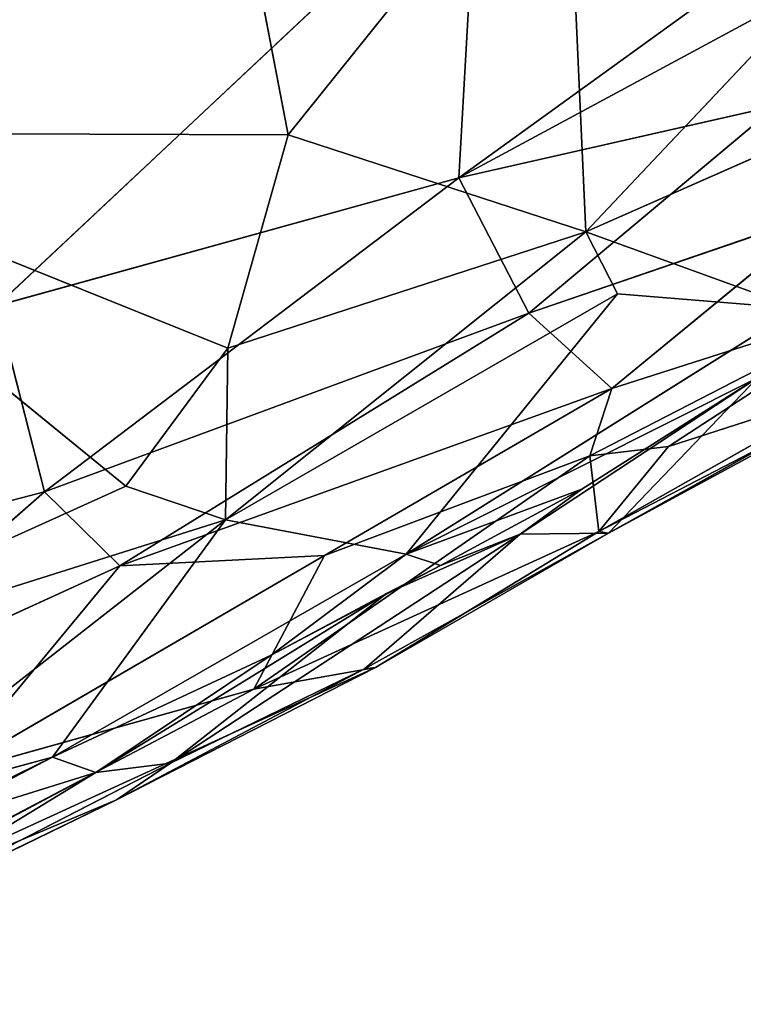
# Model space of a CAD drawing. Extents: x -317 to 317, y -313 to 324.
# Drawn here: x 176 to 204, y -280 to -241 of the extents above; entities that cross this region are included whole.
import ezdxf

# ---------------------------------------------------------------- set-up
doc = ezdxf.new("R2010")
doc.units = 0
doc.layers.get('0').update_dxf_attribs({"color": 13, "linetype": 'CONTINUOUS'})

# ---------------------------------------------------------------- blocks, each defined once
blk = doc.blocks.new('GROUP_2')
at = {"color": 9}
mesh = blk.add_polyface(dxfattribs=at)
corners = [(17.79, 32.72), (111.266, 84.378, 368.619), (34.457, 14.301), (83.868, 114.656, 368.538)]
mesh.append_faces([[corners[k] for k in face] for face in [(0, 1, 2), (1, 0, 3)]], dxfattribs={"vtx0": -1, "color": 9})
mesh = blk.add_polyface(dxfattribs=at)
corners = [(75.79, 110.638, 368.513), (11.8, 29.383), (67.394, 103.041, 368.486)]
mesh.append_faces([[corners[k] for k in face] for face in [(0, 1, 2)]], dxfattribs={"color": 9})
mesh = blk.add_polyface(dxfattribs=at)
corners = [(75.79, 110.638, 368.513), (16.493, 31.998), (11.8, 29.383)]
mesh.append_faces([[corners[k] for k in face] for face in [(0, 1, 2)]], dxfattribs={"color": 9})
mesh = blk.add_polyface(dxfattribs=at)
corners = [(111.266, 84.378, 368.619), (33.737, 13.388), (34.457, 14.301)]
mesh.append_faces([[corners[k] for k in face] for face in [(0, 1, 2)]], dxfattribs={"color": 9})
mesh = blk.add_polyface(dxfattribs=at)
corners = [(111.266, 84.378, 368.619), (112.549, 82.96, 368.623), (33.737, 13.388)]
mesh.append_faces([[corners[k] for k in face] for face in [(0, 1, 2)]], dxfattribs={"color": 9})
mesh = blk.add_polyface(dxfattribs=at)
corners = [(112.549, 82.96, 368.623), (29.949, 8.579), (33.737, 13.388)]
mesh.append_faces([[corners[k] for k in face] for face in [(0, 1, 2)]], dxfattribs={"color": 9})
mesh = blk.add_polyface(dxfattribs=at)
corners = [(112.549, 82.96, 368.623), (105.19, 76.301, 368.599), (29.949, 8.579)]
mesh.append_faces([[corners[k] for k in face] for face in [(0, 1, 2)]], dxfattribs={"color": 9})
mesh = blk.add_polyface(dxfattribs=at)
corners = [(105.19, 76.301, 368.599), (95.952, 67.942, 368.569), (23.918, 3.818)]
mesh.append_faces([[corners[k] for k in face] for face in [(0, 1, 2)]], dxfattribs={"color": 9})
mesh = blk.add_polyface(dxfattribs=at)
corners = [(105.19, 76.301, 368.599), (23.918, 3.818), (29.949, 8.579)]
mesh.append_faces([[corners[k] for k in face] for face in [(0, 1, 2)]], dxfattribs={"color": 9})
mesh = blk.add_polyface(dxfattribs=at)
corners = [(95.952, 67.942, 368.569), (21.795, 2.847), (23.918, 3.818)]
mesh.append_faces([[corners[k] for k in face] for face in [(0, 1, 2)]], dxfattribs={"color": 9})
mesh = blk.add_polyface(dxfattribs=at)
corners = [(95.952, 67.942, 368.569), (93.145, 65.402, 368.56), (21.795, 2.847)]
mesh.append_faces([[corners[k] for k in face] for face in [(0, 1, 2)]], dxfattribs={"color": 9})
mesh = blk.add_polyface(dxfattribs=at)
corners = [(73.926, 61.092, 368.5), (64.897, 66.813, 368.472), (4.522, 1.542)]
mesh.append_faces([[corners[k] for k in face] for face in [(0, 1, 2)]], dxfattribs={"color": 9})
mesh = blk.add_polyface(dxfattribs=at)
corners = [(93.145, 65.402, 368.56), (17.319, 0.801), (21.795, 2.847)]
mesh.append_faces([[corners[k] for k in face] for face in [(0, 1, 2)]], dxfattribs={"color": 9})
mesh = blk.add_polyface(dxfattribs=at)
corners = [(93.145, 65.402, 368.56), (83.962, 60.686, 368.531), (17.319, 0.801)]
mesh.append_faces([[corners[k] for k in face] for face in [(0, 1, 2)]], dxfattribs={"color": 9})
mesh = blk.add_polyface(dxfattribs=at)
corners = [(73.926, 61.092, 368.5), (4.522, 1.542), (8.89, 0)]
mesh.append_faces([[corners[k] for k in face] for face in [(0, 1, 2)]], dxfattribs={"color": 9})
mesh = blk.add_polyface(dxfattribs=at)
corners = [(80.649, 60.82, 368.52), (73.926, 61.092, 368.5), (8.89, 0)]
mesh.append_faces([[corners[k] for k in face] for face in [(0, 1, 2)]], dxfattribs={"color": 9})
mesh = blk.add_polyface(dxfattribs=at)
corners = [(80.649, 60.82, 368.52), (8.89, 0), (14.589, 0.138)]
mesh.append_faces([[corners[k] for k in face] for face in [(0, 1, 2)]], dxfattribs={"color": 9})
mesh = blk.add_polyface(dxfattribs=at)
corners = [(83.962, 60.686, 368.531), (80.649, 60.82, 368.52), (14.589, 0.138)]
mesh.append_faces([[corners[k] for k in face] for face in [(0, 1, 2)]], dxfattribs={"color": 9})
mesh = blk.add_polyface(dxfattribs=at)
corners = [(83.962, 60.686, 368.531), (14.589, 0.138), (17.319, 0.801)]
mesh.append_faces([[corners[k] for k in face] for face in [(0, 1, 2)]], dxfattribs={"color": 9})
blk = doc.blocks.new('WOODEN_BASE')
at = {"color": 9, "extrusion": (0, 0, -1), "zscale": -1}
blk.add_blockref('GROUP_2', (-271.802, -272.281), dxfattribs=at)
blk = doc.blocks.new('GROUP_1')
for p, q in [((499.93, 75.221, 42.073), (503.549, 56.376, 50.43)), ((534.071, 72.455, 59.243), (515.293, 52.533, 57.57)), ((503.549, 56.376, 50.43), (514.507, 70.035, 50.519)), ((514.507, 70.035, 50.519), (515.293, 52.533, 57.57)), ((515.293, 52.533, 57.57), (530.476, 59.24, 63.612)), ((480.045, 56.449, 41.194), (497.137, 42.487, 52.492)), ((480.045, 56.449, 41.194), (501.165, 47.94, 52.022)), ((480.045, 56.449, 41.194), (503.549, 56.376, 50.43)), ((501.165, 47.94, 52.022), (503.549, 56.376, 50.43)), ((503.549, 56.376, 50.43), (515.293, 52.533, 57.57)), ((515.293, 52.533, 57.57), (501.076, 41.164, 55.408)), ((501.165, 47.94, 52.022), (515.293, 52.533, 57.57)), ((515.293, 52.533, 57.57), (516.551, 50.089, 59.658)), ((515.293, 52.533, 57.57), (523.66, 49.516, 65.686)), ((501.076, 41.164, 55.408), (516.551, 50.089, 59.658)), ((516.551, 50.089, 59.658), (508.21, 39.813, 61.307)), ((516.551, 50.089, 59.658), (523.66, 49.516, 65.686)), ((508.21, 39.813, 61.307), (523.66, 49.516, 65.686)), ((497.137, 42.487, 52.492), (501.165, 47.94, 52.022)), ((501.165, 47.94, 52.022), (501.076, 41.164, 55.408)), ((508.21, 39.813, 61.307), (522.075, 46.768, 67.586)), ((478.261, 33.966, 47.932), (497.137, 42.487, 52.492)), ((497.137, 42.487, 52.492), (501.076, 41.164, 55.408)), ((508.21, 39.813, 61.307), (515.141, 42.38, 65.867)), ((478.261, 33.966, 47.932), (501.076, 41.164, 55.408)), ((501.076, 41.164, 55.408), (486.351, 29.656, 55.375)), ((501.076, 41.164, 55.408), (494.239, 31.789, 58.743)), ((501.076, 41.164, 55.408), (508.21, 39.813, 61.307)), ((494.239, 31.789, 58.743), (508.21, 39.813, 61.307)), ((508.21, 39.813, 61.307), (502.878, 35.824, 61.611)), ((508.21, 39.813, 61.307), (509.564, 39.354, 63.756)), ((486.351, 29.656, 55.375), (494.239, 31.789, 58.743))]:
    blk.add_line(p, q)
mesh = blk.add_polyface()
corners = [(499.93, 75.221, 42.073), (480.045, 56.449, 41.194), (470.693, 74.515, 32.233)]
mesh.append_faces([[corners[k] for k in face] for face in [(0, 1, 2)]])
mesh = blk.add_polyface()
corners = [(503.549, 56.376, 50.43), (480.045, 56.449, 41.194), (499.93, 75.221, 42.073)]
mesh.append_faces([[corners[k] for k in face] for face in [(0, 1, 2)]])
mesh = blk.add_polyface()
corners = [(514.507, 70.035, 50.519), (503.549, 56.376, 50.43), (499.93, 75.221, 42.073)]
mesh.append_faces([[corners[k] for k in face] for face in [(0, 1, 2)]])
mesh = blk.add_polyface()
corners = [(534.071, 72.455, 59.243), (515.293, 52.533, 57.57), (514.507, 70.035, 50.519)]
mesh.append_faces([[corners[k] for k in face] for face in [(0, 1, 2)]])
mesh = blk.add_polyface()
corners = [(534.071, 72.455, 59.243), (530.476, 59.24, 63.612), (515.293, 52.533, 57.57)]
mesh.append_faces([[corners[k] for k in face] for face in [(0, 1, 2)]])
mesh = blk.add_polyface()
corners = [(515.293, 52.533, 57.57), (503.549, 56.376, 50.43), (514.507, 70.035, 50.519)]
mesh.append_faces([[corners[k] for k in face] for face in [(0, 1, 2)]])
mesh = blk.add_polyface()
corners = [(530.476, 59.24, 63.612), (523.66, 49.516, 65.686), (515.293, 52.533, 57.57)]
mesh.append_faces([[corners[k] for k in face] for face in [(0, 1, 2)]])
mesh = blk.add_polyface()
corners = [(497.137, 42.487, 52.492), (478.261, 33.966, 47.932), (480.045, 56.449, 41.194)]
mesh.append_faces([[corners[k] for k in face] for face in [(0, 1, 2)]])
mesh = blk.add_polyface()
corners = [(501.165, 47.94, 52.022), (497.137, 42.487, 52.492), (480.045, 56.449, 41.194)]
mesh.append_faces([[corners[k] for k in face] for face in [(0, 1, 2)]])
mesh = blk.add_polyface()
corners = [(503.549, 56.376, 50.43), (501.165, 47.94, 52.022), (480.045, 56.449, 41.194)]
mesh.append_faces([[corners[k] for k in face] for face in [(0, 1, 2)]])
mesh = blk.add_polyface()
corners = [(515.293, 52.533, 57.57), (501.165, 47.94, 52.022), (503.549, 56.376, 50.43)]
mesh.append_faces([[corners[k] for k in face] for face in [(0, 1, 2)]])
mesh = blk.add_polyface()
corners = [(515.293, 52.533, 57.57), (501.076, 41.164, 55.408), (501.165, 47.94, 52.022)]
mesh.append_faces([[corners[k] for k in face] for face in [(0, 1, 2)]])
mesh = blk.add_polyface()
corners = [(516.551, 50.089, 59.658), (501.076, 41.164, 55.408), (515.293, 52.533, 57.57)]
mesh.append_faces([[corners[k] for k in face] for face in [(0, 1, 2)]])
mesh = blk.add_polyface()
corners = [(523.66, 49.516, 65.686), (516.551, 50.089, 59.658), (515.293, 52.533, 57.57)]
mesh.append_faces([[corners[k] for k in face] for face in [(0, 1, 2)]])
mesh = blk.add_polyface()
corners = [(516.551, 50.089, 59.658), (508.21, 39.813, 61.307), (501.076, 41.164, 55.408)]
mesh.append_faces([[corners[k] for k in face] for face in [(0, 1, 2)]])
mesh = blk.add_polyface()
corners = [(523.66, 49.516, 65.686), (508.21, 39.813, 61.307), (516.551, 50.089, 59.658)]
mesh.append_faces([[corners[k] for k in face] for face in [(0, 1, 2)]])
mesh = blk.add_polyface()
corners = [(522.075, 46.768, 67.586), (508.21, 39.813, 61.307), (523.66, 49.516, 65.686)]
mesh.append_faces([[corners[k] for k in face] for face in [(0, 1, 2)]])
mesh = blk.add_polyface()
corners = [(501.165, 47.94, 52.022), (501.076, 41.164, 55.408), (497.137, 42.487, 52.492)]
mesh.append_faces([[corners[k] for k in face] for face in [(0, 1, 2)]])
mesh = blk.add_polyface()
corners = [(522.075, 46.768, 67.586), (515.141, 42.38, 65.867), (508.21, 39.813, 61.307)]
mesh.append_faces([[corners[k] for k in face] for face in [(0, 1, 2)]])
mesh = blk.add_polyface()
corners = [(501.076, 41.164, 55.408), (478.261, 33.966, 47.932), (497.137, 42.487, 52.492)]
mesh.append_faces([[corners[k] for k in face] for face in [(0, 1, 2)]])
mesh = blk.add_polyface()
corners = [(515.141, 42.38, 65.867), (509.564, 39.354, 63.756), (508.21, 39.813, 61.307)]
mesh.append_faces([[corners[k] for k in face] for face in [(0, 1, 2)]])
mesh = blk.add_polyface()
corners = [(501.076, 41.164, 55.408), (486.351, 29.656, 55.375), (478.261, 33.966, 47.932)]
mesh.append_faces([[corners[k] for k in face] for face in [(0, 1, 2)]])
mesh = blk.add_polyface()
corners = [(501.076, 41.164, 55.408), (494.239, 31.789, 58.743), (486.351, 29.656, 55.375)]
mesh.append_faces([[corners[k] for k in face] for face in [(0, 1, 2)]])
mesh = blk.add_polyface()
corners = [(508.21, 39.813, 61.307), (494.239, 31.789, 58.743), (501.076, 41.164, 55.408)]
mesh.append_faces([[corners[k] for k in face] for face in [(0, 1, 2)]])
mesh = blk.add_polyface()
corners = [(502.878, 35.824, 61.611), (494.239, 31.789, 58.743), (508.21, 39.813, 61.307)]
mesh.append_faces([[corners[k] for k in face] for face in [(0, 1, 2)]])
mesh = blk.add_polyface()
corners = [(509.564, 39.354, 63.756), (502.878, 35.824, 61.611), (508.21, 39.813, 61.307)]
mesh.append_faces([[corners[k] for k in face] for face in [(0, 1, 2)]])
mesh = blk.add_polyface()
corners = [(494.239, 31.789, 58.743), (488.268, 28.687, 57.982), (486.351, 29.656, 55.375)]
mesh.append_faces([[corners[k] for k in face] for face in [(0, 1, 2)]])
blk = doc.blocks.new('GROUP_5')
for p, q in [((510.16, 65.734, 66.023), (536.985, 85.127, 76.258)), ((538.065, 80.792, 74.76), (510.16, 65.734, 66.023)), ((491.919, 60.682, 63.531), (510.887, 78.489, 69.63)), ((510.16, 65.734, 66.023), (510.887, 78.489, 69.63)), ((522.706, 68.584, 68.013), (510.16, 65.734, 66.023)), ((512.927, 60.383, 63.265), (522.706, 68.584, 68.013)), ((510.16, 65.734, 66.023), (491.919, 60.682, 63.531)), ((493.802, 53.329, 60.7), (510.16, 65.734, 66.023)), ((512.927, 60.383, 63.265), (510.16, 65.734, 66.023)), ((512.927, 60.383, 63.265), (524.77, 64.452, 64.428)), ((516.2, 57.418, 60.158), (524.77, 64.452, 64.428)), ((493.802, 53.329, 60.7), (491.919, 60.682, 63.531)), ((515.33, 54.752, 57.116), (527.52, 61.033, 59.199)), ((516.2, 57.418, 60.158), (527.52, 61.033, 59.199)), ((518.433, 55.122, 55.591), (527.52, 61.033, 59.199)), ((512.927, 60.383, 63.265), (493.802, 53.329, 60.7)), ((496.776, 50.406, 58.22), (512.927, 60.383, 63.265)), ((516.2, 57.418, 60.158), (512.927, 60.383, 63.265)), ((516.064, 51.704, 42.321), (529.825, 59.381, 46.601)), ((515.687, 51.769, 50.08), (527.659, 57.986, 49.596)), ((516.064, 51.704, 42.321), (527.659, 57.986, 49.596)), ((512.582, 51.659, 34.711), (521.951, 57.831, 33.442)), ((516.064, 51.704, 42.321), (521.951, 57.831, 33.442)), ((516.2, 57.418, 60.158), (496.776, 50.406, 58.22)), ((504.861, 50.813, 56.304), (516.2, 57.418, 60.158)), ((515.33, 54.752, 57.116), (516.2, 57.418, 60.158)), ((515.687, 51.769, 50.08), (525.838, 57.505, 52.861)), ((518.433, 55.122, 55.591), (525.838, 57.505, 52.861)), ((518.433, 55.122, 55.591), (515.33, 54.752, 57.116)), ((515.687, 51.769, 50.08), (518.433, 55.122, 55.591)), ((502.061, 45.541, 50.423), (515.33, 54.752, 57.116)), ((515.33, 54.752, 57.116), (504.861, 50.813, 56.304)), ((515.687, 51.769, 50.08), (515.33, 54.752, 57.116)), ((483.565, 44.385, 55.258), (493.802, 53.329, 60.7)), ((493.802, 53.329, 60.7), (485.206, 51.093, 59.5)), ((496.776, 50.406, 58.22), (493.802, 53.329, 60.7)), ((515.018, 53.443, 31.723), (512.582, 51.659, 34.711)), ((515.687, 51.769, 50.08), (502.061, 45.541, 50.423)), ((506.875, 46.393, 46.128), (515.687, 51.769, 50.08)), ((516.064, 51.704, 42.321), (515.687, 51.769, 50.08)), ((512.582, 51.659, 34.711), (498.778, 42.618, 37.954)), ((506.441, 46.346, 40.068), (516.064, 51.704, 42.321)), ((506.441, 46.346, 40.068), (512.582, 51.659, 34.711)), ((516.064, 51.704, 42.321), (506.875, 46.393, 46.128)), ((507.304, 49.314, 32.08), (512.582, 51.659, 34.711)), ((509.44, 50.417, 29.612), (512.582, 51.659, 34.711)), ((489.935, 42.139, 51.371), (504.861, 50.813, 56.304)), ((504.861, 50.813, 56.304), (496.776, 50.406, 58.22)), ((502.061, 45.541, 50.423), (504.861, 50.813, 56.304)), ((483.565, 44.385, 55.258), (496.776, 50.406, 58.22)), ((489.935, 42.139, 51.371), (496.776, 50.406, 58.22)), ((509.44, 50.417, 29.612), (507.304, 49.314, 32.08)), ((507.304, 49.314, 32.08), (495.828, 42.246, 30.957)), ((498.778, 42.618, 37.954), (507.304, 49.314, 32.08)), ((502.754, 46.887, 27.467), (507.304, 49.314, 32.08)), ((502.754, 46.887, 27.467), (495.828, 42.246, 30.957)), ((506.875, 46.393, 46.128), (482.285, 35.123, 43.898)), ((496.649, 41.168, 42.434), (506.875, 46.393, 46.128)), ((496.649, 41.168, 42.434), (506.441, 46.346, 40.068)), ((498.778, 42.618, 37.954), (506.441, 46.346, 40.068)), ((506.875, 46.393, 46.128), (502.061, 45.541, 50.423)), ((506.441, 46.346, 40.068), (506.875, 46.393, 46.128)), ((482.285, 35.123, 43.898), (502.061, 45.541, 50.423)), ((502.061, 45.541, 50.423), (489.935, 42.139, 51.371)), ((494.115, 42.852, 24.599), (487.722, 39.718, 26.672)), ((495.828, 42.246, 30.957), (494.115, 42.852, 24.599)), ((483.861, 34.955, 33.719), (498.778, 42.618, 37.954)), ((498.778, 42.618, 37.954), (495.828, 42.246, 30.957)), ((498.778, 42.618, 37.954), (496.649, 41.168, 42.434)), ((495.828, 42.246, 30.957), (483.861, 34.955, 33.719)), ((485.423, 36.712, 30.4), (495.828, 42.246, 30.957)), ((487.722, 39.718, 26.672), (495.828, 42.246, 30.957)), ((480.012, 33.091, 39.118), (496.649, 41.168, 42.434)), ((496.649, 41.168, 42.434), (482.285, 35.123, 43.898)), ((483.861, 34.955, 33.719), (496.649, 41.168, 42.434))]:
    blk.add_line(p, q)
mesh = blk.add_polyface()
corners = [(538.065, 80.792, 74.76), (536.985, 85.127, 76.258), (510.16, 65.734, 66.023)]
mesh.append_faces([[corners[k] for k in face] for face in [(0, 1, 2)]])
mesh = blk.add_polyface()
corners = [(536.985, 85.127, 76.258), (510.887, 78.489, 69.63), (510.16, 65.734, 66.023)]
mesh.append_faces([[corners[k] for k in face] for face in [(0, 1, 2)]])
mesh = blk.add_polyface()
corners = [(538.065, 80.792, 74.76), (510.16, 65.734, 66.023), (522.706, 68.584, 68.013)]
mesh.append_faces([[corners[k] for k in face] for face in [(0, 1, 2)]])
mesh = blk.add_polyface()
corners = [(510.887, 78.489, 69.63), (488.879, 73.72, 65.65), (491.919, 60.682, 63.531)]
mesh.append_faces([[corners[k] for k in face] for face in [(0, 1, 2)]])
mesh = blk.add_polyface()
corners = [(510.887, 78.489, 69.63), (491.919, 60.682, 63.531), (510.16, 65.734, 66.023)]
mesh.append_faces([[corners[k] for k in face] for face in [(0, 1, 2)]])
mesh = blk.add_polyface()
corners = [(522.706, 68.584, 68.013), (510.16, 65.734, 66.023), (512.927, 60.383, 63.265)]
mesh.append_faces([[corners[k] for k in face] for face in [(0, 1, 2)]])
mesh = blk.add_polyface()
corners = [(524.77, 64.452, 64.428), (522.706, 68.584, 68.013), (512.927, 60.383, 63.265)]
mesh.append_faces([[corners[k] for k in face] for face in [(0, 1, 2)]])
mesh = blk.add_polyface()
corners = [(510.16, 65.734, 66.023), (491.919, 60.682, 63.531), (493.802, 53.329, 60.7)]
mesh.append_faces([[corners[k] for k in face] for face in [(0, 1, 2)]])
mesh = blk.add_polyface()
corners = [(512.927, 60.383, 63.265), (510.16, 65.734, 66.023), (493.802, 53.329, 60.7)]
mesh.append_faces([[corners[k] for k in face] for face in [(0, 1, 2)]])
mesh = blk.add_polyface()
corners = [(524.77, 64.452, 64.428), (512.927, 60.383, 63.265), (516.2, 57.418, 60.158)]
mesh.append_faces([[corners[k] for k in face] for face in [(0, 1, 2)]])
mesh = blk.add_polyface()
corners = [(524.77, 64.452, 64.428), (516.2, 57.418, 60.158), (527.52, 61.033, 59.199)]
mesh.append_faces([[corners[k] for k in face] for face in [(0, 1, 2)]])
mesh = blk.add_polyface()
corners = [(493.802, 53.329, 60.7), (491.919, 60.682, 63.531), (485.206, 51.093, 59.5)]
mesh.append_faces([[corners[k] for k in face] for face in [(0, 1, 2)]])
mesh = blk.add_polyface()
corners = [(516.2, 57.418, 60.158), (515.33, 54.752, 57.116), (527.52, 61.033, 59.199)]
mesh.append_faces([[corners[k] for k in face] for face in [(0, 1, 2)]])
mesh = blk.add_polyface()
corners = [(527.52, 61.033, 59.199), (515.33, 54.752, 57.116), (518.433, 55.122, 55.591)]
mesh.append_faces([[corners[k] for k in face] for face in [(0, 1, 2)]])
mesh = blk.add_polyface()
corners = [(527.52, 61.033, 59.199), (518.433, 55.122, 55.591), (525.838, 57.505, 52.861)]
mesh.append_faces([[corners[k] for k in face] for face in [(0, 1, 2)]])
mesh = blk.add_polyface()
corners = [(512.927, 60.383, 63.265), (493.802, 53.329, 60.7), (496.776, 50.406, 58.22)]
mesh.append_faces([[corners[k] for k in face] for face in [(0, 1, 2)]])
mesh = blk.add_polyface()
corners = [(516.2, 57.418, 60.158), (512.927, 60.383, 63.265), (496.776, 50.406, 58.22)]
mesh.append_faces([[corners[k] for k in face] for face in [(0, 1, 2)]])
mesh = blk.add_polyface()
corners = [(527.659, 57.986, 49.596), (516.064, 51.704, 42.321), (529.825, 59.381, 46.601)]
mesh.append_faces([[corners[k] for k in face] for face in [(0, 1, 2)]])
mesh = blk.add_polyface()
corners = [(529.825, 59.381, 46.601), (516.064, 51.704, 42.321), (521.951, 57.831, 33.442)]
mesh.append_faces([[corners[k] for k in face] for face in [(0, 1, 2)]])
mesh = blk.add_polyface()
corners = [(525.838, 57.505, 52.861), (515.687, 51.769, 50.08), (527.659, 57.986, 49.596)]
mesh.append_faces([[corners[k] for k in face] for face in [(0, 1, 2)]])
mesh = blk.add_polyface()
corners = [(515.687, 51.769, 50.08), (516.064, 51.704, 42.321), (527.659, 57.986, 49.596)]
mesh.append_faces([[corners[k] for k in face] for face in [(0, 1, 2)]])
mesh = blk.add_polyface()
corners = [(516.064, 51.704, 42.321), (512.582, 51.659, 34.711), (521.951, 57.831, 33.442), (506.441, 46.346, 40.068)]
mesh.append_faces([[corners[k] for k in face] for face in [(0, 1, 2), (1, 0, 3)]], dxfattribs={"vtx0": -1})
mesh = blk.add_polyface()
corners = [(512.582, 51.659, 34.711), (515.018, 53.443, 31.723), (521.951, 57.831, 33.442)]
mesh.append_faces([[corners[k] for k in face] for face in [(0, 1, 2)]])
mesh = blk.add_polyface()
corners = [(516.2, 57.418, 60.158), (496.776, 50.406, 58.22), (504.861, 50.813, 56.304)]
mesh.append_faces([[corners[k] for k in face] for face in [(0, 1, 2)]])
mesh = blk.add_polyface()
corners = [(516.2, 57.418, 60.158), (504.861, 50.813, 56.304), (515.33, 54.752, 57.116)]
mesh.append_faces([[corners[k] for k in face] for face in [(0, 1, 2)]])
mesh = blk.add_polyface()
corners = [(518.433, 55.122, 55.591), (515.687, 51.769, 50.08), (525.838, 57.505, 52.861)]
mesh.append_faces([[corners[k] for k in face] for face in [(0, 1, 2)]])
mesh = blk.add_polyface()
corners = [(515.33, 54.752, 57.116), (515.687, 51.769, 50.08), (518.433, 55.122, 55.591)]
mesh.append_faces([[corners[k] for k in face] for face in [(0, 1, 2)]])
mesh = blk.add_polyface()
corners = [(515.33, 54.752, 57.116), (504.861, 50.813, 56.304), (502.061, 45.541, 50.423)]
mesh.append_faces([[corners[k] for k in face] for face in [(0, 1, 2)]])
mesh = blk.add_polyface()
corners = [(515.33, 54.752, 57.116), (502.061, 45.541, 50.423), (515.687, 51.769, 50.08)]
mesh.append_faces([[corners[k] for k in face] for face in [(0, 1, 2)]])
mesh = blk.add_polyface()
corners = [(493.802, 53.329, 60.7), (485.206, 51.093, 59.5), (483.565, 44.385, 55.258)]
mesh.append_faces([[corners[k] for k in face] for face in [(0, 1, 2)]])
mesh = blk.add_polyface()
corners = [(496.776, 50.406, 58.22), (493.802, 53.329, 60.7), (483.565, 44.385, 55.258)]
mesh.append_faces([[corners[k] for k in face] for face in [(0, 1, 2)]])
mesh = blk.add_polyface()
corners = [(512.582, 51.659, 34.711), (509.44, 50.417, 29.612), (515.018, 53.443, 31.723)]
mesh.append_faces([[corners[k] for k in face] for face in [(0, 1, 2)]])
mesh = blk.add_polyface()
corners = [(502.061, 45.541, 50.423), (506.875, 46.393, 46.128), (515.687, 51.769, 50.08)]
mesh.append_faces([[corners[k] for k in face] for face in [(0, 1, 2)]])
mesh = blk.add_polyface()
corners = [(515.687, 51.769, 50.08), (506.875, 46.393, 46.128), (516.064, 51.704, 42.321)]
mesh.append_faces([[corners[k] for k in face] for face in [(0, 1, 2)]])
mesh = blk.add_polyface()
corners = [(506.441, 46.346, 40.068), (498.778, 42.618, 37.954), (512.582, 51.659, 34.711)]
mesh.append_faces([[corners[k] for k in face] for face in [(0, 1, 2)]])
mesh = blk.add_polyface()
corners = [(498.778, 42.618, 37.954), (507.304, 49.314, 32.08), (512.582, 51.659, 34.711)]
mesh.append_faces([[corners[k] for k in face] for face in [(0, 1, 2)]])
mesh = blk.add_polyface()
corners = [(506.875, 46.393, 46.128), (506.441, 46.346, 40.068), (516.064, 51.704, 42.321)]
mesh.append_faces([[corners[k] for k in face] for face in [(0, 1, 2)]])
mesh = blk.add_polyface()
corners = [(512.582, 51.659, 34.711), (507.304, 49.314, 32.08), (509.44, 50.417, 29.612)]
mesh.append_faces([[corners[k] for k in face] for face in [(0, 1, 2)]])
mesh = blk.add_polyface()
corners = [(504.861, 50.813, 56.304), (489.935, 42.139, 51.371), (502.061, 45.541, 50.423)]
mesh.append_faces([[corners[k] for k in face] for face in [(0, 1, 2)]])
mesh = blk.add_polyface()
corners = [(496.776, 50.406, 58.22), (489.935, 42.139, 51.371), (504.861, 50.813, 56.304)]
mesh.append_faces([[corners[k] for k in face] for face in [(0, 1, 2)]])
mesh = blk.add_polyface()
corners = [(496.776, 50.406, 58.22), (483.565, 44.385, 55.258), (489.935, 42.139, 51.371)]
mesh.append_faces([[corners[k] for k in face] for face in [(0, 1, 2)]])
mesh = blk.add_polyface()
corners = [(507.304, 49.314, 32.08), (502.754, 46.887, 27.467), (509.44, 50.417, 29.612)]
mesh.append_faces([[corners[k] for k in face] for face in [(0, 1, 2)]])
mesh = blk.add_polyface()
corners = [(498.778, 42.618, 37.954), (495.828, 42.246, 30.957), (507.304, 49.314, 32.08)]
mesh.append_faces([[corners[k] for k in face] for face in [(0, 1, 2)]])
mesh = blk.add_polyface()
corners = [(507.304, 49.314, 32.08), (495.828, 42.246, 30.957), (502.754, 46.887, 27.467)]
mesh.append_faces([[corners[k] for k in face] for face in [(0, 1, 2)]])
mesh = blk.add_polyface()
corners = [(495.828, 42.246, 30.957), (494.115, 42.852, 24.599), (502.754, 46.887, 27.467)]
mesh.append_faces([[corners[k] for k in face] for face in [(0, 1, 2)]])
mesh = blk.add_polyface()
corners = [(506.875, 46.393, 46.128), (482.285, 35.123, 43.898), (496.649, 41.168, 42.434)]
mesh.append_faces([[corners[k] for k in face] for face in [(0, 1, 2)]])
mesh = blk.add_polyface()
corners = [(502.061, 45.541, 50.423), (482.285, 35.123, 43.898), (506.875, 46.393, 46.128)]
mesh.append_faces([[corners[k] for k in face] for face in [(0, 1, 2)]])
mesh = blk.add_polyface()
corners = [(506.875, 46.393, 46.128), (496.649, 41.168, 42.434), (506.441, 46.346, 40.068)]
mesh.append_faces([[corners[k] for k in face] for face in [(0, 1, 2)]])
mesh = blk.add_polyface()
corners = [(496.649, 41.168, 42.434), (498.778, 42.618, 37.954), (506.441, 46.346, 40.068)]
mesh.append_faces([[corners[k] for k in face] for face in [(0, 1, 2)]])
mesh = blk.add_polyface()
corners = [(489.935, 42.139, 51.371), (482.285, 35.123, 43.898), (502.061, 45.541, 50.423)]
mesh.append_faces([[corners[k] for k in face] for face in [(0, 1, 2)]])
mesh = blk.add_polyface()
corners = [(495.828, 42.246, 30.957), (487.722, 39.718, 26.672), (494.115, 42.852, 24.599)]
mesh.append_faces([[corners[k] for k in face] for face in [(0, 1, 2)]])
mesh = blk.add_polyface()
corners = [(487.722, 39.718, 26.672), (488.145, 39.75, 23.839), (494.115, 42.852, 24.599)]
mesh.append_faces([[corners[k] for k in face] for face in [(0, 1, 2)]])
mesh = blk.add_polyface()
corners = [(496.649, 41.168, 42.434), (483.861, 34.955, 33.719), (498.778, 42.618, 37.954)]
mesh.append_faces([[corners[k] for k in face] for face in [(0, 1, 2)]])
mesh = blk.add_polyface()
corners = [(498.778, 42.618, 37.954), (483.861, 34.955, 33.719), (495.828, 42.246, 30.957)]
mesh.append_faces([[corners[k] for k in face] for face in [(0, 1, 2)]])
mesh = blk.add_polyface()
corners = [(487.722, 39.718, 26.672), (485.423, 36.712, 30.4), (473.258, 33.558, 22.617), (495.828, 42.246, 30.957)]
mesh.append_faces([[corners[k] for k in face] for face in [(0, 1, 2), (1, 0, 3)]], dxfattribs={"vtx0": -1})
mesh = blk.add_polyface()
corners = [(483.861, 34.955, 33.719), (485.423, 36.712, 30.4), (495.828, 42.246, 30.957)]
mesh.append_faces([[corners[k] for k in face] for face in [(0, 1, 2)]])
mesh = blk.add_polyface()
corners = [(496.649, 41.168, 42.434), (480.012, 33.091, 39.118), (483.861, 34.955, 33.719)]
mesh.append_faces([[corners[k] for k in face] for face in [(0, 1, 2)]])
mesh = blk.add_polyface()
corners = [(482.285, 35.123, 43.898), (480.012, 33.091, 39.118), (496.649, 41.168, 42.434)]
mesh.append_faces([[corners[k] for k in face] for face in [(0, 1, 2)]])
blk = doc.blocks.new('AMELIA')
at = {"color": 252}
blk.add_blockref('GROUP_1', (0, 11.063), dxfattribs=at)
blk.add_blockref('GROUP_5', (0.124, 0, 34.144))

msp = doc.modelspace()

# ---------------------------------------------------------------- block references
at = {"color": 145}
msp.add_blockref('AMELIA', (-317.368, -313.057, 359.072), dxfattribs=at)
msp.add_blockref('WOODEN_BASE', (0, 0))

doc.saveas('drawing.dxf')
